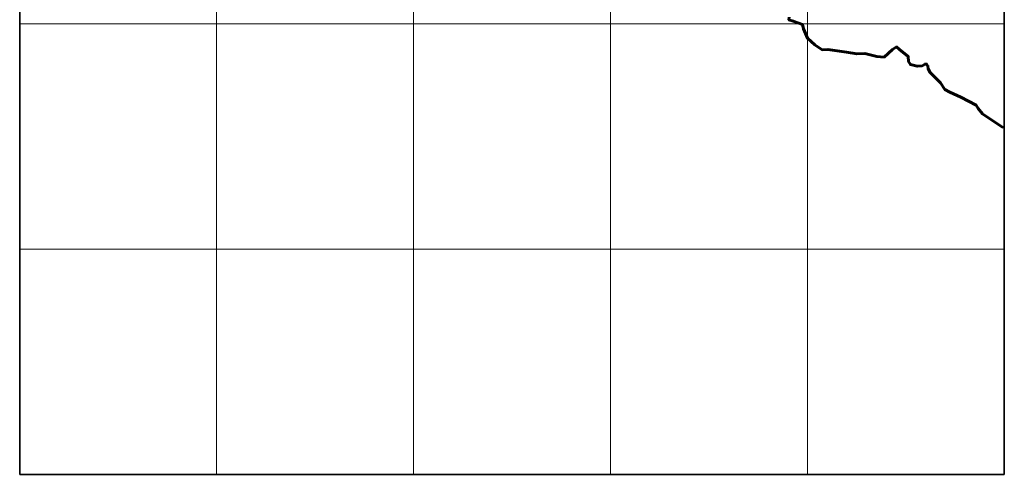
# Model space of a CAD drawing. Extents: x 178272 to 180692, y 1657659 to 1660458.
# Drawn here: x 178272 to 180692, y 1657659 to 1658778 of the extents above; entities that cross this region are included whole.
import ezdxf

# ---------------------------------------------------------------- set-up
doc = ezdxf.new("R2010")
doc.units = 0
doc.header["$MEASUREMENT"] = 0
doc.header["$XCLIPFRAME"] = 2
doc.layers.add('P-Gauss_Krueger', color=3, linetype='CONTINUOUS')
doc.layers.add('P-Imagem_raster', color=251, linetype='CONTINUOUS')
for name, color, linetype, lineweight in [('P-Lim_SUBUEU', 5, 'CONTINUOUS', 40), ('P-Lim_UEU', 6, 'CONTINUOUS', 60), ('P-Malha', 7, 'CONTINUOUS', 9)]:
    doc.layers.add(name, color=color, linetype=linetype, lineweight=lineweight)
picture_1 = doc.add_image_def('image1.tif', size_in_pixel=(14016, 19866))

msp = doc.modelspace()

# ---------------------------------------------------------------- linework, layer by layer
at = {"layer": 'P-Gauss_Krueger'}
msp.add_lwpolyline([(180692, 1660431), (178272, 1660431), (178272, 1657659), (180692, 1657659)], close=True, dxfattribs=at)
at = {"layer": 'P-Lim_SUBUEU'}
msp.add_lwpolyline([(180692, 1658513.4), (180691.2, 1658512.8), (180688.1, 1658512.9), (180638, 1658546.2), (180627.5, 1658559.4), (180622.7, 1658567.4), (180585, 1658587), (180558.1, 1658599.9), (180545.8, 1658606.3), (180534.9, 1658622.8), (180509.8, 1658647.7), (180504.5, 1658656.8), (180504.3, 1658663.8), (180500.9, 1658668.9), (180497.1, 1658668.7), (180490.2, 1658664.5), (180478.1, 1658663.5), (180461.4, 1658667.4), (180456.6, 1658674.7), (180455.9, 1658687.1), (180434.5, 1658704.2), (180427.1, 1658711.1), (180417.4, 1658704.9), (180396.7, 1658685.8), (180378.6, 1658687.4), (180348.8, 1658694.8), (180329.3, 1658694), (180304, 1658698.1), (180258.4, 1658704.3), (180244.1, 1658703.8), (180226.6, 1658715.7), (180207.9, 1658732.2), (180198.2, 1658755.2), (180195.9, 1658766.2), (180173.3, 1658774.4), (180162.8, 1658777.7), (180163.6, 1658783.8)], dxfattribs=at)
at = {"layer": 'P-Lim_UEU'}
msp.add_lwpolyline([(180163.6, 1658783.8), (180162.8, 1658777.7), (180173.3, 1658774.4), (180195.9, 1658766.2), (180198.2, 1658755.2), (180207.9, 1658732.2), (180226.6, 1658715.7), (180244.1, 1658703.8), (180258.4, 1658704.3), (180304, 1658698.1), (180329.3, 1658694), (180348.8, 1658694.8), (180378.6, 1658687.4), (180396.7, 1658685.8), (180417.4, 1658704.9), (180427.1, 1658711.1), (180434.5, 1658704.2), (180455.9, 1658687.1), (180456.6, 1658674.7), (180461.4, 1658667.4), (180478.1, 1658663.5), (180490.2, 1658664.5), (180497.1, 1658668.7), (180500.9, 1658668.9), (180504.3, 1658663.8), (180504.5, 1658656.8), (180509.8, 1658647.7), (180534.9, 1658622.8), (180545.8, 1658606.3), (180558.1, 1658599.9), (180585, 1658587), (180622.7, 1658567.4), (180627.5, 1658559.4), (180638, 1658546.2), (180688.1, 1658512.9)], dxfattribs=at)
at = {"layer": 'P-Malha'}
for p, q in [((178756, 1660431), (178756, 1657659)), ((179240, 1660431), (179240, 1657659)), ((179724, 1660431), (179724, 1657659)), ((180208, 1660431), (180208, 1657659)), ((178272, 1658767.8), (180692, 1658767.8)), ((178272, 1658213.4), (180692, 1658213.4))]:
    msp.add_line(p, q, dxfattribs=at)

# ---------------------------------------------------------------- referenced raster images: frames only (the image files are external)
at = {"layer": 'P-Imagem_raster'}
image = msp.add_image(picture_1, insert=(177971.3, 1656590.4), size_in_units=(2974.9, 4216.6), rotation=0.2229, dxfattribs=at)
image.set_boundary_path([(1486.8, 1776.7), (12888.3, 1821), (12837.5, 14881), (1436, 14836.6), (1486.8, 1776.7)])

doc.saveas('drawing.dxf')
